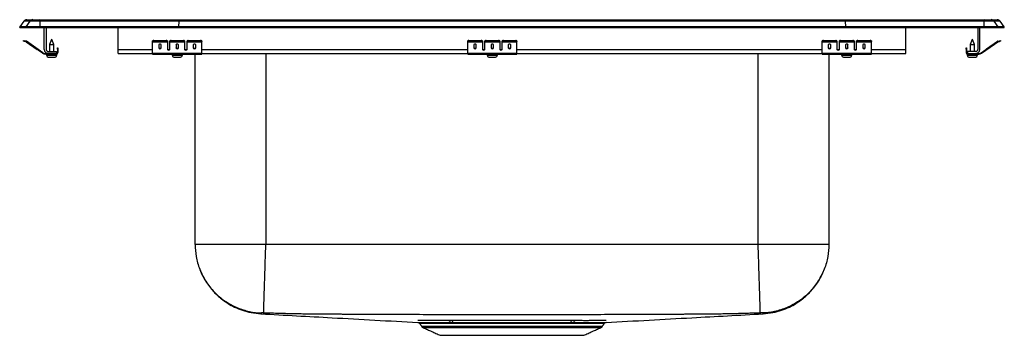
# Model space of a CAD drawing. Extents: x -7 to 18, y 0.2 to 8.3.
import ezdxf

# ---------------------------------------------------------------- set-up
doc = ezdxf.new("R2010")
doc.units = 0
doc.header["$MEASUREMENT"] = 0
doc.layers.get('0').update_dxf_attribs({"linetype": 'CONTINUOUS'})

msp = doc.modelspace()

# ---------------------------------------------------------------- linework, layer by layer
at = {"color": 7, "linetype": 'CONTINUOUS'}
for p, q in [((-6.822, 8.263), (-6.666, 8.263)), ((-6.666, 8.263), (-6.482, 8.263)), ((-6.482, 8.263), (-2.961, 8.263)), ((-2.961, 8.263), (13.961, 8.263)), ((13.961, 8.263), (17.482, 8.263)), ((17.482, 8.263), (17.666, 8.263)), ((17.666, 8.263), (17.822, 8.263)), ((-6.896, 8.225), (-7, 8.077)), ((-7, 8.061), (-7, 8.077)), ((-6.844, 8.077), (-7, 8.077)), ((-7, 8.061), (-6.844, 8.061)), ((-6.74, 8.225), (-6.896, 8.225)), ((-6.74, 8.225), (-6.844, 8.077)), ((-6.844, 8.061), (-6.844, 8.077)), ((-6.49, 8.077), (-6.844, 8.077)), ((-6.844, 8.061), (-6.49, 8.061)), ((-6.485, 8.225), (-6.74, 8.225)), ((-6.485, 8.225), (-6.49, 8.077)), ((-2.965, 8.077), (-6.49, 8.077)), ((-6.49, 8.061), (-6.49, 8.077)), ((-6.49, 8.061), (-2.965, 8.061)), ((-2.963, 8.225), (-6.485, 8.225)), ((-6.375, 7.501), (-6.375, 8.061)), ((-6.327, 8.061), (-6.327, 7.501)), ((-4.5, 7.501), (-4.5, 8.061)), ((-2.963, 8.225), (-2.965, 8.077)), ((-2.965, 8.061), (-2.965, 8.077)), ((13.965, 8.077), (-2.965, 8.077)), ((-2.965, 8.061), (13.965, 8.061)), ((13.963, 8.225), (-2.963, 8.225)), ((13.963, 8.225), (13.965, 8.077)), ((17.485, 8.225), (13.963, 8.225)), ((13.965, 8.061), (13.965, 8.077)), ((17.49, 8.077), (13.965, 8.077)), ((13.965, 8.061), (17.49, 8.061)), ((15.5, 7.501), (15.5, 8.061)), ((17.327, 8.061), (17.327, 7.501)), ((17.375, 7.501), (17.375, 8.061)), ((17.49, 8.077), (17.485, 8.225)), ((17.74, 8.225), (17.485, 8.225)), ((17.49, 8.061), (17.49, 8.077)), ((17.844, 8.077), (17.49, 8.077)), ((17.49, 8.061), (17.844, 8.061)), ((17.844, 8.077), (17.74, 8.225)), ((17.896, 8.225), (17.74, 8.225)), ((17.844, 8.061), (17.844, 8.077)), ((18, 8.077), (17.844, 8.077)), ((17.844, 8.061), (18, 8.061)), ((18, 8.077), (17.896, 8.225)), ((18, 8.061), (18, 8.077)), ((-6.905, 7.718), (-6.902, 7.732)), ((-6.875, 7.711), (-6.905, 7.718)), ((-6.902, 7.732), (-6.871, 7.725)), ((-6.871, 7.725), (-6.875, 7.711)), ((-6.836, 7.702), (-6.875, 7.711)), ((-6.833, 7.717), (-6.871, 7.725)), ((-6.836, 7.702), (-6.833, 7.717)), ((-6.826, 7.714), (-6.835, 7.702)), ((-6.42, 7.411), (-6.835, 7.702)), ((-6.835, 7.702), (-6.559, 7.509)), ((-6.835, 7.702), (-6.559, 7.509)), ((-6.411, 7.424), (-6.826, 7.714)), ((-6.826, 7.714), (-6.551, 7.521)), ((-6.826, 7.714), (-6.551, 7.521)), ((-6.243, 7.631), (-6.188, 7.631)), ((-6.188, 7.631), (-6.133, 7.631)), ((-6.043, 7.514), (-6.043, 7.545)), ((-6.043, 7.545), (-6.028, 7.545)), ((-6.028, 7.514), (-6.043, 7.514)), ((-6.043, 7.514), (-6.043, 7.425)), ((-6.028, 7.545), (-6.028, 7.514)), ((-6.028, 7.514), (-6.028, 7.425)), ((-4.5, 7.405), (-4.5, 7.501)), ((-4.5, 7.501), (-3.625, 7.501)), ((-3.625, 7.711), (-3.625, 7.725)), ((-3.625, 7.702), (-3.625, 7.711)), ((-3.625, 7.702), (-3.25, 7.702)), ((-3.625, 7.702), (-3.25, 7.702)), ((-3.625, 7.702), (-3.625, 7.702)), ((-3.625, 7.411), (-3.625, 7.702)), ((-3.594, 7.732), (-3.594, 7.718)), ((-3.594, 7.732), (-3.281, 7.732)), ((-3.594, 7.718), (-3.281, 7.718)), ((-3.469, 7.622), (-3.469, 7.544)), ((-3.406, 7.544), (-3.406, 7.622)), ((-3.281, 7.718), (-3.281, 7.732)), ((-3.25, 7.725), (-3.25, 7.711)), ((-3.25, 7.711), (-3.25, 7.702)), ((-3.25, 7.702), (-3.25, 7.702)), ((-3.25, 7.702), (-3.25, 7.509)), ((-3.233, 7.501), (-3.205, 7.501)), ((-3.188, 7.711), (-3.188, 7.725)), ((-3.188, 7.702), (-3.188, 7.711)), ((-3.188, 7.702), (-2.812, 7.702)), ((-3.188, 7.702), (-2.812, 7.702)), ((-3.188, 7.702), (-3.188, 7.702)), ((-3.188, 7.509), (-3.188, 7.702)), ((-3.156, 7.732), (-3.156, 7.718)), ((-3.156, 7.732), (-2.844, 7.732)), ((-3.156, 7.718), (-2.844, 7.718)), ((-3.031, 7.622), (-3.031, 7.544)), ((-2.969, 7.544), (-2.969, 7.622)), ((-2.844, 7.718), (-2.844, 7.732)), ((-2.812, 7.725), (-2.812, 7.711)), ((-2.812, 7.711), (-2.812, 7.702)), ((-2.812, 7.702), (-2.812, 7.702)), ((-2.812, 7.702), (-2.812, 7.509)), ((-2.795, 7.501), (-2.767, 7.501)), ((-2.75, 7.711), (-2.75, 7.725)), ((-2.75, 7.702), (-2.75, 7.711)), ((-2.75, 7.702), (-2.375, 7.702)), ((-2.75, 7.702), (-2.375, 7.702)), ((-2.75, 7.702), (-2.75, 7.702)), ((-2.75, 7.509), (-2.75, 7.702)), ((-2.719, 7.732), (-2.719, 7.718)), ((-2.719, 7.732), (-2.406, 7.732)), ((-2.719, 7.718), (-2.406, 7.718)), ((-2.594, 7.622), (-2.594, 7.544)), ((-2.531, 7.544), (-2.531, 7.622)), ((-2.406, 7.718), (-2.406, 7.732)), ((-2.375, 7.725), (-2.375, 7.711)), ((-2.375, 7.702), (-2.375, 7.711)), ((-2.375, 7.702), (-2.375, 7.702)), ((-2.375, 7.411), (-2.375, 7.702)), ((-2.375, 7.501), (4.375, 7.501)), ((4.375, 7.711), (4.375, 7.725)), ((4.375, 7.702), (4.375, 7.711)), ((4.375, 7.702), (4.75, 7.702)), ((4.375, 7.702), (4.75, 7.702)), ((4.375, 7.702), (4.375, 7.702)), ((4.375, 7.411), (4.375, 7.702)), ((4.406, 7.732), (4.406, 7.718)), ((4.406, 7.732), (4.719, 7.732)), ((4.406, 7.718), (4.719, 7.718)), ((4.531, 7.622), (4.531, 7.544)), ((4.594, 7.544), (4.594, 7.622)), ((4.719, 7.718), (4.719, 7.732)), ((4.75, 7.725), (4.75, 7.711)), ((4.75, 7.711), (4.75, 7.702)), ((4.75, 7.702), (4.75, 7.702)), ((4.75, 7.702), (4.75, 7.509)), ((4.767, 7.501), (4.795, 7.501)), ((4.812, 7.711), (4.812, 7.725)), ((4.812, 7.702), (4.812, 7.711)), ((4.812, 7.702), (5.187, 7.702)), ((4.812, 7.702), (5.187, 7.702)), ((4.812, 7.702), (4.812, 7.702)), ((4.812, 7.509), (4.812, 7.702)), ((4.844, 7.732), (4.844, 7.718)), ((4.844, 7.732), (5.156, 7.732)), ((4.844, 7.718), (5.156, 7.718)), ((4.969, 7.622), (4.969, 7.544)), ((5.031, 7.544), (5.031, 7.622)), ((5.156, 7.718), (5.156, 7.732)), ((5.187, 7.725), (5.187, 7.711)), ((5.187, 7.711), (5.187, 7.702)), ((5.187, 7.702), (5.187, 7.702)), ((5.187, 7.702), (5.187, 7.509)), ((5.205, 7.501), (5.233, 7.501)), ((5.25, 7.711), (5.25, 7.725)), ((5.25, 7.702), (5.25, 7.711)), ((5.25, 7.702), (5.625, 7.702)), ((5.25, 7.702), (5.625, 7.702)), ((5.25, 7.702), (5.25, 7.702)), ((5.25, 7.509), (5.25, 7.702)), ((5.281, 7.732), (5.281, 7.718)), ((5.281, 7.732), (5.594, 7.732)), ((5.281, 7.718), (5.594, 7.718)), ((5.406, 7.622), (5.406, 7.544)), ((5.469, 7.544), (5.469, 7.622)), ((5.594, 7.718), (5.594, 7.732)), ((5.625, 7.725), (5.625, 7.711)), ((5.625, 7.702), (5.625, 7.711)), ((5.625, 7.702), (5.625, 7.702)), ((5.625, 7.411), (5.625, 7.702)), ((5.625, 7.501), (13.375, 7.501)), ((13.375, 7.711), (13.375, 7.725)), ((13.375, 7.702), (13.375, 7.711)), ((13.375, 7.702), (13.75, 7.702)), ((13.375, 7.702), (13.75, 7.702)), ((13.375, 7.702), (13.375, 7.702)), ((13.375, 7.411), (13.375, 7.702)), ((13.406, 7.732), (13.406, 7.718)), ((13.406, 7.732), (13.719, 7.732)), ((13.406, 7.718), (13.719, 7.718)), ((13.531, 7.622), (13.531, 7.544)), ((13.594, 7.544), (13.594, 7.622)), ((13.719, 7.718), (13.719, 7.732)), ((13.75, 7.725), (13.75, 7.711)), ((13.75, 7.711), (13.75, 7.702)), ((13.75, 7.702), (13.75, 7.702)), ((13.75, 7.702), (13.75, 7.509)), ((13.767, 7.501), (13.795, 7.501)), ((13.812, 7.711), (13.812, 7.725)), ((13.812, 7.702), (13.812, 7.711)), ((13.812, 7.702), (14.188, 7.702)), ((13.812, 7.702), (14.188, 7.702)), ((13.812, 7.702), (13.812, 7.702)), ((13.812, 7.509), (13.812, 7.702)), ((13.844, 7.732), (13.844, 7.718)), ((13.844, 7.732), (14.156, 7.732)), ((13.844, 7.718), (14.156, 7.718)), ((13.969, 7.622), (13.969, 7.544)), ((14.031, 7.544), (14.031, 7.622)), ((14.156, 7.718), (14.156, 7.732)), ((14.188, 7.725), (14.188, 7.711)), ((14.188, 7.711), (14.188, 7.702)), ((14.188, 7.702), (14.188, 7.702)), ((14.188, 7.702), (14.188, 7.509)), ((14.205, 7.501), (14.233, 7.501)), ((14.25, 7.711), (14.25, 7.725)), ((14.25, 7.702), (14.25, 7.711)), ((14.25, 7.702), (14.625, 7.702)), ((14.25, 7.702), (14.625, 7.702)), ((14.25, 7.702), (14.25, 7.702)), ((14.25, 7.509), (14.25, 7.702)), ((14.281, 7.732), (14.281, 7.718)), ((14.281, 7.732), (14.594, 7.732)), ((14.281, 7.718), (14.594, 7.718)), ((14.406, 7.622), (14.406, 7.544)), ((14.469, 7.544), (14.469, 7.622)), ((14.594, 7.718), (14.594, 7.732)), ((14.625, 7.725), (14.625, 7.711)), ((14.625, 7.702), (14.625, 7.711)), ((14.625, 7.702), (14.625, 7.702)), ((14.625, 7.411), (14.625, 7.702)), ((14.625, 7.501), (15.5, 7.501)), ((15.5, 7.405), (15.5, 7.501)), ((17.028, 7.545), (17.043, 7.545)), ((17.028, 7.514), (17.028, 7.545)), ((17.043, 7.514), (17.028, 7.514)), ((17.028, 7.514), (17.028, 7.425)), ((17.043, 7.545), (17.043, 7.514)), ((17.043, 7.514), (17.043, 7.425)), ((17.132, 7.631), (17.243, 7.631)), ((17.411, 7.424), (17.826, 7.714)), ((17.42, 7.411), (17.835, 7.702)), ((17.519, 7.499), (17.551, 7.521)), ((17.528, 7.487), (17.559, 7.509)), ((17.551, 7.521), (17.826, 7.714)), ((17.551, 7.521), (17.826, 7.714)), ((17.559, 7.509), (17.835, 7.702)), ((17.559, 7.509), (17.835, 7.702)), ((17.835, 7.702), (17.826, 7.714)), ((17.833, 7.717), (17.871, 7.725)), ((17.833, 7.717), (17.836, 7.702)), ((17.836, 7.702), (17.875, 7.711)), ((17.871, 7.725), (17.902, 7.732)), ((17.875, 7.711), (17.871, 7.725)), ((17.905, 7.718), (17.875, 7.711)), ((17.902, 7.732), (17.905, 7.718)), ((-6.42, 7.411), (-6.411, 7.424)), ((-6.354, 7.405), (-6.354, 7.39)), ((-6.279, 7.405), (-6.354, 7.405)), ((-6.063, 7.39), (-6.354, 7.39)), ((-6.319, 7.359), (-6.188, 7.359)), ((-6.279, 7.453), (-6.063, 7.453)), ((-6.063, 7.405), (-6.279, 7.405)), ((-6.273, 7.313), (-6.188, 7.313)), ((-6.188, 7.359), (-6.057, 7.359)), ((-6.188, 7.313), (-6.102, 7.313)), ((-6.063, 7.453), (-6.063, 7.405)), ((-6.063, 7.39), (-6.063, 7.405)), ((-6.063, 7.39), (-6.057, 7.39)), ((-6.043, 7.425), (-6.028, 7.425)), ((-4.5, 7.405), (-3.625, 7.405)), ((-3.625, 7.411), (-2.375, 7.411)), ((-3.625, 7.39), (-3.625, 7.411)), ((-3.625, 7.39), (-2.375, 7.39)), ((-3.131, 7.359), (-2.869, 7.359)), ((-3.086, 7.313), (-2.915, 7.313)), ((-2.546, 2.55), (-2.546, 7.39)), ((-2.375, 7.39), (-2.375, 7.411)), ((-2.375, 7.405), (4.375, 7.405)), ((-0.75, 7.405), (-0.75, 2.55)), ((4.375, 7.411), (5.625, 7.411)), ((4.375, 7.39), (4.375, 7.411)), ((4.375, 7.39), (5.625, 7.39)), ((4.868, 7.359), (5.131, 7.359)), ((4.914, 7.313), (5.085, 7.313)), ((5.625, 7.39), (5.625, 7.411)), ((5.625, 7.405), (13.375, 7.405)), ((11.75, 2.55), (11.75, 7.405)), ((13.375, 7.411), (14.625, 7.411)), ((13.375, 7.39), (13.375, 7.411)), ((13.375, 7.39), (14.625, 7.39)), ((13.546, 7.39), (13.546, 2.55)), ((13.868, 7.359), (14.132, 7.359)), ((13.915, 7.313), (14.085, 7.313)), ((14.625, 7.39), (14.625, 7.411)), ((14.625, 7.405), (15.5, 7.405)), ((17.028, 7.425), (17.043, 7.425)), ((17.056, 7.39), (17.063, 7.39)), ((17.056, 7.359), (17.32, 7.359)), ((17.279, 7.453), (17.063, 7.453)), ((17.063, 7.453), (17.063, 7.405)), ((17.063, 7.405), (17.279, 7.405)), ((17.063, 7.405), (17.063, 7.39)), ((17.063, 7.39), (17.354, 7.39)), ((17.102, 7.313), (17.273, 7.313)), ((17.279, 7.405), (17.354, 7.405)), ((17.354, 7.39), (17.354, 7.405)), ((17.411, 7.424), (17.42, 7.411)), ((3.202, 0.47), (7.798, 0.47)), ((3.246, 0.433), (7.754, 0.433)), ((3.677, 0.237), (7.323, 0.237))]:
    msp.add_line(p, q, dxfattribs=at)
for centre, radius, start, end in [((-6.822, 8.172), 0.091, 90, 144.8622), ((-6.666, 8.173), 0.0909, 90.0086, 144.9007), ((-6.331, 8.231), 0.154, 167.8526, 182.2849), ((17.331, 8.231), 0.154, 357.7151, 12.1474), ((17.666, 8.173), 0.0909, 35.0993, 89.9914), ((17.822, 8.172), 0.091, 35.1378, 90), ((-5.978, 8.152), 0.091, 230.0472, 270), ((16.978, 8.152), 0.091, 270, 309.9528), ((-6.837, 7.697), 0.005, 55, 77.5), ((-6.837, 7.697), 0.02, 55, 77.5), ((-6.279, 7.501), 0.096, 180, 270), ((-6.279, 7.501), 0.048, 180, 270), ((-3.601, 7.691), 0.0418, 79.7472, 124.6782), ((-3.601, 7.676), 0.0418, 79.7472, 124.6782), ((-3.274, 7.691), 0.0418, 55.3218, 100.2528), ((-3.274, 7.676), 0.0418, 55.3218, 100.2528), ((-3.164, 7.691), 0.0418, 79.7472, 124.6782), ((-3.164, 7.676), 0.0418, 79.7472, 124.6782), ((-2.836, 7.691), 0.0418, 55.3218, 100.2528), ((-2.836, 7.676), 0.0418, 55.3218, 100.2528), ((-2.726, 7.691), 0.0418, 79.7472, 124.6782), ((-2.726, 7.676), 0.0418, 79.7472, 124.6782), ((-2.399, 7.691), 0.0418, 55.3218, 100.2528), ((-2.399, 7.676), 0.0418, 55.3218, 100.2528), ((4.399, 7.691), 0.0418, 79.7472, 124.6782), ((4.399, 7.676), 0.0418, 79.7472, 124.6782), ((4.726, 7.691), 0.0418, 55.3218, 100.2528), ((4.726, 7.676), 0.0418, 55.3218, 100.2528), ((4.836, 7.691), 0.0418, 79.7472, 124.6782), ((4.836, 7.676), 0.0418, 79.7472, 124.6782), ((5.164, 7.691), 0.0418, 55.3218, 100.2528), ((5.164, 7.676), 0.0418, 55.3218, 100.2528), ((5.274, 7.691), 0.0418, 79.7472, 124.6782), ((5.274, 7.676), 0.0418, 79.7472, 124.6782), ((5.601, 7.691), 0.0418, 55.3218, 100.2528), ((5.601, 7.676), 0.0418, 55.3218, 100.2528), ((13.399, 7.691), 0.0418, 79.7472, 124.6782), ((13.399, 7.676), 0.0418, 79.7472, 124.6782), ((13.726, 7.691), 0.0418, 55.3218, 100.2528), ((13.726, 7.676), 0.0418, 55.3218, 100.2528), ((13.836, 7.691), 0.0418, 79.7472, 124.6782), ((13.836, 7.676), 0.0418, 79.7472, 124.6782), ((14.164, 7.691), 0.0418, 55.3218, 100.2528), ((14.164, 7.676), 0.0418, 55.3218, 100.2528), ((14.274, 7.691), 0.0418, 79.7472, 124.6782), ((14.274, 7.676), 0.0418, 79.7472, 124.6782), ((14.601, 7.691), 0.0418, 55.3218, 100.2528), ((14.601, 7.676), 0.0418, 55.3218, 100.2528), ((17.279, 7.501), 0.048, 270, 0), ((17.279, 7.501), 0.096, 270, 0), ((17.837, 7.697), 0.02, 102.5, 125), ((17.837, 7.697), 0.005, 102.5, 125), ((-6.354, 7.505), 0.115, 235, 270), ((-6.354, 7.505), 0.1, 235, 270), ((-6.273, 7.359), 0.046, 180, 270), ((-6.102, 7.359), 0.046, 270, 0), ((-6.063, 7.425), 0.035, 270, 0), ((-6.063, 7.425), 0.02, 270, 0), ((-3.086, 7.359), 0.046, 180, 270), ((-2.915, 7.359), 0.046, 270, 0), ((4.914, 7.359), 0.046, 180, 270), ((5.085, 7.359), 0.046, 270, 0), ((13.915, 7.359), 0.046, 180, 270), ((14.085, 7.359), 0.046, 270, 0), ((17.063, 7.425), 0.035, 180, 270), ((17.063, 7.425), 0.02, 180, 270), ((17.102, 7.359), 0.046, 180, 270), ((17.273, 7.359), 0.046, 270, 0), ((17.354, 7.505), 0.1, 270, 305), ((17.354, 7.505), 0.115, 270, 305), ((3.872, 0.538), 0.0727, 20.6342, 81.1798), ((3.944, 0.541), 0.0702, 19.0999, 80.0558), ((7.049, 0.541), 0.07, 100.0637, 161.0596), ((7.128, 0.538), 0.0727, 98.8198, 159.3654), ((7.896, 0.502), 0.0625, 90.2463, 145.7719), ((3.291, 0.532), 0.109, 215, 245.4762), ((7.709, 0.532), 0.109, 294.5238, 325)]:
    msp.add_arc(centre, radius, start, end, dxfattribs=at)
for centre, major_axis, ratio, start_param, end_param in [((-2.961, 8.172), (0, 0.091), 0.022402, 0, 0.957526), ((13.961, 8.172), (0, 0.091), 0.022402, 5.325659, 6.283185), ((-3.438, 7.622), (0.0312, 0), 0.700208, 0, 3.141593), ((-3.438, 7.562), (0.0312, 0), 0.700208, 3.141593, 6.283185), ((-3.438, 7.544), (0.0312, 0), 0.700208, 3.141593, 6.283185), ((-3.219, 7.521), (0.0312, 0), 0.700208, 3.141593, 6.283185), ((-3.219, 7.509), (0.0312, 0), 0.700208, 3.141593, 6.283185), ((-3, 7.622), (0.0313, 0), 0.700208, 0, 3.141593), ((-3, 7.562), (0.0313, 0), 0.700208, 3.141593, 6.283185), ((-3, 7.544), (0.0313, 0), 0.700208, 3.141593, 6.283185), ((-2.781, 7.521), (0.0313, 0), 0.700208, 3.141593, 6.283185), ((-2.781, 7.509), (0.0313, 0), 0.700208, 3.141593, 6.283185), ((-2.562, 7.622), (0.0313, 0), 0.700208, 0, 3.141593), ((-2.562, 7.562), (0.0313, 0), 0.700208, 3.141593, 6.283185), ((-2.562, 7.544), (0.0313, 0), 0.700208, 3.141593, 6.283185), ((4.562, 7.622), (0.0312, 0), 0.700208, 0, 3.141593), ((4.562, 7.562), (0.0312, 0), 0.700208, 3.141593, 6.283185), ((4.562, 7.544), (0.0312, 0), 0.700208, 3.141593, 6.283185), ((4.781, 7.521), (0.0312, 0), 0.700208, 3.141593, 6.283185), ((4.781, 7.509), (0.0312, 0), 0.700208, 3.141593, 6.283185), ((5, 7.622), (0.0312, 0), 0.700208, 0, 3.141593), ((5, 7.562), (0.0312, 0), 0.700208, 3.141593, 6.283185), ((5, 7.544), (0.0312, 0), 0.700208, 3.141593, 6.283185), ((5.219, 7.521), (0.0312, 0), 0.700208, 3.141593, 6.283185), ((5.219, 7.509), (0.0312, 0), 0.700208, 3.141593, 6.283185), ((5.438, 7.622), (0.0313, 0), 0.700208, 0, 3.141593), ((5.438, 7.562), (0.0313, 0), 0.700208, 3.141593, 6.283185), ((5.438, 7.544), (0.0313, 0), 0.700208, 3.141593, 6.283185), ((13.562, 7.622), (0.0312, 0), 0.700208, 0, 3.141593), ((13.562, 7.562), (0.0312, 0), 0.700208, 3.141593, 6.283185), ((13.562, 7.544), (0.0312, 0), 0.700208, 3.141593, 6.283185), ((13.781, 7.521), (0.0312, 0), 0.700208, 3.141593, 6.283185), ((13.781, 7.509), (0.0312, 0), 0.700208, 3.141593, 6.283185), ((14, 7.622), (0.0313, 0), 0.700208, 0, 3.141593), ((14, 7.562), (0.0313, 0), 0.700208, 3.141593, 6.283185), ((14, 7.544), (0.0313, 0), 0.700208, 3.141593, 6.283185), ((14.219, 7.521), (0.0313, 0), 0.700208, 3.141593, 6.283185), ((14.219, 7.509), (0.0313, 0), 0.700208, 3.141593, 6.283185), ((14.438, 7.622), (0.0313, 0), 0.700208, 0, 3.141593), ((14.438, 7.562), (0.0313, 0), 0.700208, 3.141593, 6.283185), ((14.438, 7.544), (0.0313, 0), 0.700208, 3.141593, 6.283185)]:
    msp.add_ellipse(centre, major_axis=major_axis, ratio=ratio, start_param=start_param, end_param=end_param, dxfattribs=at)
for points, degree in [([(-6.188, 7.765), (-6.243, 7.631)], 1), ([(-6.133, 7.631), (-6.188, 7.765)], 1), ([(17.188, 7.765), (17.132, 7.631)], 1), ([(17.243, 7.631), (17.188, 7.765)], 1), ([(-6.243, 7.631), (-6.243, 7.453)], 1), ([(-6.133, 7.453), (-6.133, 7.631)], 1), ([(17.132, 7.631), (17.132, 7.453)], 1), ([(17.243, 7.453), (17.243, 7.631)], 1), ([(-6.319, 7.39), (-6.319, 7.359)], 1), ([(-6.057, 7.359), (-6.057, 7.39)], 1), ([(-3.131, 7.39), (-3.131, 7.359)], 1), ([(-2.869, 7.359), (-2.869, 7.39)], 1), ([(4.868, 7.39), (4.868, 7.359)], 1), ([(5.131, 7.359), (5.131, 7.39)], 1), ([(13.868, 7.39), (13.868, 7.359)], 1), ([(14.132, 7.359), (14.132, 7.39)], 1), ([(17.056, 7.39), (17.056, 7.359)], 1), ([(17.32, 7.359), (17.32, 7.39)], 1), ([(11.75, 2.55), (7.583, 2.55), (3.417, 2.55), (-0.75, 2.55)], 3), ([(3.156, 0.537), (3.202, 0.47)], 1), ([(3.157, 0.538), (3.157, 0.538)], 1), ([(3.956, 0.61), (3.931, 0.61), (3.907, 0.61), (3.883, 0.61)], 3), ([(3.94, 0.563), (3.963, 0.564), (3.986, 0.564), (4.01, 0.564)], 3), ([(6.983, 0.564), (7.009, 0.564), (7.035, 0.564), (7.06, 0.563)], 3), ([(7.117, 0.61), (7.091, 0.61), (7.064, 0.61), (7.037, 0.61)], 3), ([(7.798, 0.47), (7.844, 0.537)], 1), ([(3.246, 0.433), (3.677, 0.237)], 1), ([(7.323, 0.237), (7.754, 0.433)], 1)]:
    msp.add_open_spline(points, degree=degree, dxfattribs=at)
for points, knots in [([(-2.546, 2.55), (-2.546, 2.449), (-2.537, 2.344), (-2.499, 2.132), (-2.469, 2.025), (-2.387, 1.814), (-2.335, 1.71), (-2.21, 1.514), (-2.137, 1.421), (-1.973, 1.251), (-1.882, 1.175), (-1.69, 1.043), (-1.588, 0.988), (-1.38, 0.899), (-1.274, 0.866), (-1.063, 0.82), (-0.958, 0.808), (-0.857, 0.805)], [0, 0, 0, 0, 0.125, 0.125, 0.25, 0.25, 0.375, 0.375, 0.5, 0.5, 0.625, 0.625, 0.75, 0.75, 0.875, 0.875, 1, 1, 1, 1]), ([(-0.75, 2.55), (-0.868, 2.55), (-0.985, 2.55), (-1.216, 2.55), (-1.329, 2.55), (-1.546, 2.55), (-1.65, 2.55), (-1.846, 2.55), (-1.937, 2.55), (-2.103, 2.55), (-2.178, 2.55), (-2.309, 2.55), (-2.364, 2.55), (-2.454, 2.55), (-2.489, 2.55), (-2.535, 2.55), (-2.546, 2.55), (-2.546, 2.55)], [0, 0, 0, 0, 0.125, 0.125, 0.25, 0.25, 0.375, 0.375, 0.5, 0.5, 0.625, 0.625, 0.75, 0.75, 0.875, 0.875, 1, 1, 1, 1]), ([(-0.806, 0.804), (-0.806, 0.804), (-0.806, 0.805), (-0.806, 0.805), (-0.806, 0.806), (-0.806, 0.807), (-0.806, 0.808), (-0.806, 0.811), (-0.806, 0.814), (-0.805, 0.824), (-0.805, 0.833), (-0.804, 0.858), (-0.804, 0.873), (-0.803, 0.899), (-0.803, 0.908), (-0.802, 0.928), (-0.802, 0.939), (-0.8, 0.996), (-0.798, 1.05), (-0.795, 1.146), (-0.794, 1.18), (-0.792, 1.235), (-0.791, 1.254), (-0.79, 1.292), (-0.79, 1.312), (-0.786, 1.412), (-0.784, 1.499), (-0.78, 1.617), (-0.779, 1.641), (-0.777, 1.689), (-0.777, 1.714), (-0.774, 1.789), (-0.773, 1.84), (-0.768, 1.996), (-0.764, 2.103), (-0.76, 2.241), (-0.759, 2.269), (-0.757, 2.325), (-0.755, 2.381), (-0.754, 2.438), (-0.752, 2.48), (-0.752, 2.494), (-0.751, 2.522), (-0.75, 2.536), (-0.75, 2.55)], [0, 0, 0, 0, 0.007813, 0.007813, 0.015625, 0.015625, 0.03125, 0.03125, 0.0625, 0.0625, 0.125, 0.125, 0.1875, 0.1875, 0.21875, 0.21875, 0.25, 0.25, 0.375, 0.375, 0.4375, 0.4375, 0.46875, 0.46875, 0.5, 0.5, 0.625, 0.625, 0.65625, 0.65625, 0.6875, 0.6875, 0.75, 0.75, 0.875, 0.875, 0.90625, 0.90625, 0.9375, 0.96875, 0.96875, 0.984375, 0.984375, 1, 1, 1, 1]), ([(11.806, 0.804), (11.806, 0.804), (11.806, 0.805), (11.806, 0.805), (11.806, 0.806), (11.806, 0.807), (11.806, 0.808), (11.806, 0.811), (11.806, 0.814), (11.805, 0.824), (11.805, 0.833), (11.804, 0.858), (11.804, 0.873), (11.803, 0.899), (11.803, 0.908), (11.802, 0.928), (11.802, 0.939), (11.8, 0.996), (11.798, 1.05), (11.795, 1.146), (11.794, 1.18), (11.792, 1.235), (11.791, 1.254), (11.79, 1.292), (11.79, 1.312), (11.786, 1.412), (11.784, 1.499), (11.78, 1.617), (11.779, 1.641), (11.777, 1.689), (11.777, 1.714), (11.774, 1.789), (11.773, 1.84), (11.768, 1.996), (11.764, 2.103), (11.76, 2.241), (11.759, 2.269), (11.757, 2.325), (11.755, 2.381), (11.754, 2.438), (11.752, 2.48), (11.752, 2.494), (11.751, 2.522), (11.75, 2.536), (11.75, 2.55)], [0, 0, 0, 0, 0.007813, 0.007813, 0.015625, 0.015625, 0.03125, 0.03125, 0.0625, 0.0625, 0.125, 0.125, 0.1875, 0.1875, 0.21875, 0.21875, 0.25, 0.25, 0.375, 0.375, 0.4375, 0.4375, 0.46875, 0.46875, 0.5, 0.5, 0.625, 0.625, 0.65625, 0.65625, 0.6875, 0.6875, 0.75, 0.75, 0.875, 0.875, 0.90625, 0.90625, 0.9375, 0.96875, 0.96875, 0.984375, 0.984375, 1, 1, 1, 1]), ([(13.546, 2.55), (13.546, 2.55), (13.535, 2.55), (13.489, 2.55), (13.454, 2.55), (13.364, 2.55), (13.309, 2.55), (13.178, 2.55), (13.103, 2.55), (12.937, 2.55), (12.846, 2.55), (12.65, 2.55), (12.546, 2.55), (12.329, 2.55), (12.216, 2.55), (11.985, 2.55), (11.868, 2.55), (11.75, 2.55)], [0, 0, 0, 0, 0.125, 0.125, 0.25, 0.25, 0.375, 0.375, 0.5, 0.5, 0.625, 0.625, 0.75, 0.75, 0.875, 0.875, 1, 1, 1, 1]), ([(13.546, 2.55), (13.546, 2.449), (13.537, 2.344), (13.499, 2.132), (13.469, 2.025), (13.387, 1.814), (13.335, 1.71), (13.21, 1.514), (13.137, 1.421), (12.973, 1.251), (12.882, 1.175), (12.69, 1.043), (12.588, 0.988), (12.38, 0.899), (12.274, 0.866), (12.063, 0.82), (11.958, 0.808), (11.857, 0.805)], [0, 0, 0, 0, 0.125, 0.125, 0.25, 0.25, 0.375, 0.375, 0.5, 0.5, 0.625, 0.625, 0.75, 0.75, 0.875, 0.875, 1, 1, 1, 1]), ([(-2.424, 1.91), (-2.419, 1.896), (-2.394, 1.822), (-2.331, 1.7), (-2.237, 1.546), (-2.139, 1.418), (-2.043, 1.312), (-1.949, 1.223), (-1.839, 1.133), (-1.704, 1.04), (-1.538, 0.949), (-1.342, 0.869), (-1.117, 0.807), (-0.957, 0.792), (-0.875, 0.784)], [0, 0, 0, 0, 0.023386, 0.114805, 0.203353, 0.289893, 0.353209, 0.414962, 0.48225, 0.563103, 0.656769, 0.762037, 0.877189, 1, 1, 1, 1]), ([(11.875, 0.784), (11.957, 0.792), (12.117, 0.807), (12.342, 0.869), (12.538, 0.949), (12.704, 1.04), (12.839, 1.133), (12.949, 1.223), (13.043, 1.312), (13.139, 1.418), (13.237, 1.546), (13.331, 1.7), (13.394, 1.822), (13.419, 1.896), (13.424, 1.911)], [0, 0, 0, 0, 0.12281, 0.23796, 0.343227, 0.436892, 0.517743, 0.585031, 0.646784, 0.710099, 0.796637, 0.885185, 0.976603, 1, 1, 1, 1]), ([(-0.857, 0.805), (-0.863, 0.798), (-0.875, 0.785), (-0.872, 0.787), (-0.874, 0.784), (-0.875, 0.784), (-0.875, 0.784), (-0.875, 0.784)], [0, 0, 0, 0, 0.255819, 0.503733, 0.751723, 0.999753, 1, 1, 1, 1]), ([(-0.875, 0.784), (-0.273, 0.751), (1.055, 0.677), (2.383, 0.604), (3.109, 0.564)], [0, 0, 0, 0, 0.453054, 1, 1, 1, 1]), ([(-0.806, 0.804), (-0.808, 0.804), (-0.81, 0.804), (-0.814, 0.805), (-0.818, 0.805), (-0.822, 0.805), (-0.827, 0.805), (-0.835, 0.805), (-0.842, 0.805), (-0.849, 0.805), (-0.853, 0.805), (-0.856, 0.805), (-0.857, 0.805), (-0.857, 0.805), (-0.857, 0.805)], [0, 0, 0, 0, 0.04902, 0.097811, 0.146685, 0.195954, 0.245925, 0.37116, 0.497437, 0.624019, 0.750445, 0.834393, 0.9171, 1, 1, 1, 1]), ([(11.806, 0.804), (11.761, 0.803), (11.671, 0.8), (11.538, 0.796), (11.382, 0.792), (11.206, 0.787), (11.006, 0.782), (10.806, 0.778), (10.655, 0.776), (10.553, 0.774), (10.502, 0.774), (10.451, 0.773), (10.399, 0.773), (10.348, 0.773), (10.28, 0.772), (10.219, 0.772), (10.169, 0.772), (10.145, 0.772), (10.124, 0.772), (10.093, 0.772), (10.051, 0.771), (9.986, 0.771), (9.903, 0.771), (9.773, 0.77), (9.61, 0.769), (9.219, 0.768), (8.632, 0.765), (7.85, 0.762), (7.063, 0.76), (6.28, 0.759), (5.497, 0.758), (4.717, 0.759), (3.933, 0.76), (3.15, 0.762), (2.368, 0.765), (1.716, 0.768), (1.293, 0.77), (1.097, 0.771), (1.014, 0.771), (0.949, 0.771), (0.907, 0.772), (0.876, 0.772), (0.855, 0.772), (0.831, 0.772), (0.781, 0.772), (0.72, 0.772), (0.652, 0.773), (0.601, 0.773), (0.549, 0.773), (0.498, 0.774), (0.447, 0.774), (0.345, 0.776), (0.194, 0.778), (-0.006, 0.782), (-0.206, 0.787), (-0.404, 0.792), (-0.606, 0.798), (-0.738, 0.802), (-0.806, 0.804)], [0, 0, 0, 0, 0.010825, 0.021362, 0.031592, 0.047893, 0.063319, 0.079269, 0.095319, 0.099417, 0.103398, 0.107476, 0.111588, 0.115677, 0.11972, 0.127673, 0.130264, 0.131598, 0.133302, 0.135468, 0.138893, 0.143208, 0.150951, 0.158696, 0.17419, 0.189686, 0.251687, 0.313723, 0.375792, 0.438686, 0.499999, 0.562112, 0.624209, 0.686277, 0.748313, 0.810315, 0.841304, 0.849049, 0.856792, 0.861102, 0.864532, 0.866699, 0.868402, 0.869696, 0.872329, 0.88028, 0.884322, 0.888411, 0.892524, 0.896602, 0.900582, 0.904681, 0.920731, 0.936681, 0.952106, 0.968408, 0.983869, 1, 1, 1, 1]), ([(7.891, 0.564), (8.617, 0.604), (9.945, 0.677), (11.273, 0.751), (11.875, 0.784)], [0, 0, 0, 0, 0.546944, 1, 1, 1, 1]), ([(11.857, 0.805), (11.857, 0.805), (11.857, 0.805), (11.857, 0.805), (11.856, 0.805), (11.855, 0.805), (11.853, 0.805), (11.849, 0.805), (11.842, 0.805), (11.835, 0.805), (11.827, 0.805), (11.819, 0.805), (11.813, 0.804), (11.808, 0.804), (11.806, 0.804)], [0, 0, 0, 0, 0.049827, 0.099398, 0.149023, 0.199012, 0.249668, 0.37597, 0.502677, 0.628843, 0.754191, 0.836987, 0.918442, 1, 1, 1, 1]), ([(11.875, 0.784), (11.875, 0.784), (11.875, 0.784), (11.872, 0.787), (11.875, 0.785), (11.863, 0.798), (11.857, 0.805)], [0, 0, 0, 0, 0.247906, 0.496019, 0.744059, 1, 1, 1, 1]), ([(3.109, 0.564), (3.109, 0.564), (3.109, 0.564), (3.129, 0.564), (3.165, 0.564), (3.219, 0.564), (3.289, 0.564), (3.373, 0.564), (3.474, 0.564), (3.59, 0.563), (3.718, 0.563), (3.856, 0.564), (4.006, 0.564), (4.166, 0.564), (4.336, 0.564), (4.514, 0.564), (4.699, 0.565), (4.893, 0.565), (5.091, 0.565), (5.29, 0.565), (5.491, 0.565), (5.693, 0.565), (5.894, 0.565), (6.091, 0.565), (6.284, 0.565), (6.473, 0.564), (6.654, 0.564), (6.826, 0.564), (6.987, 0.564), (7.138, 0.564), (7.278, 0.563), (7.405, 0.563), (7.519, 0.564), (7.62, 0.564), (7.707, 0.564), (7.777, 0.564), (7.832, 0.564), (7.869, 0.564), (7.89, 0.564), (7.891, 0.564), (7.891, 0.564)], [0, 0, 0, 0, 0.017138, 0.043708, 0.070853, 0.098197, 0.124584, 0.151153, 0.178299, 0.205645, 0.232032, 0.258418, 0.284806, 0.31119, 0.337758, 0.364104, 0.390632, 0.417733, 0.445033, 0.471413, 0.497976, 0.525113, 0.55245, 0.578844, 0.605422, 0.632576, 0.659929, 0.686338, 0.712931, 0.739357, 0.765781, 0.79239, 0.818766, 0.845325, 0.872461, 0.899796, 0.926171, 0.952729, 0.979862, 1, 1, 1, 1]), ([(3.883, 0.61), (3.824, 0.61), (3.767, 0.61), (3.661, 0.61), (3.611, 0.61), (3.518, 0.61), (3.475, 0.61), (3.414, 0.61), (3.395, 0.61), (3.358, 0.61), (3.323, 0.61), (3.291, 0.61), (3.262, 0.61), (3.248, 0.61), (3.21, 0.61), (3.188, 0.61), (3.135, 0.61), (3.115, 0.61), (3.111, 0.61)], [0, 0, 0, 0, 0.125, 0.125, 0.25, 0.25, 0.375, 0.375, 0.4375, 0.4375, 0.5, 0.5625, 0.5625, 0.625, 0.625, 0.75, 0.75, 1, 1, 1, 1]), ([(3.122, 0.561), (3.125, 0.56), (3.134, 0.558), (3.146, 0.55), (3.153, 0.541), (3.156, 0.537)], [0, 0, 0, 0, 0.211065, 0.647433, 1, 1, 1, 1]), ([(7.843, 0.538), (7.843, 0.538), (7.843, 0.538), (7.823, 0.538), (7.787, 0.537), (7.733, 0.537), (7.664, 0.537), (7.581, 0.537), (7.481, 0.537), (7.368, 0.537), (7.242, 0.537), (7.105, 0.537), (6.958, 0.537), (6.8, 0.537), (6.633, 0.538), (6.459, 0.538), (6.276, 0.538), (6.086, 0.538), (5.891, 0.538), (5.696, 0.538), (5.499, 0.538), (5.3, 0.538), (5.104, 0.538), (4.911, 0.538), (4.723, 0.538), (4.539, 0.538), (4.361, 0.538), (4.193, 0.537), (4.036, 0.537), (3.889, 0.537), (3.754, 0.537), (3.63, 0.537), (3.519, 0.537), (3.42, 0.537), (3.335, 0.537), (3.266, 0.537), (3.214, 0.537), (3.177, 0.538), (3.157, 0.538), (3.157, 0.538), (3.157, 0.538)], [0, 0, 0, 0, 0.019206, 0.045763, 0.072898, 0.100233, 0.126607, 0.153165, 0.180298, 0.20763, 0.234055, 0.260661, 0.287086, 0.313497, 0.340091, 0.366492, 0.393076, 0.420239, 0.447602, 0.47399, 0.500562, 0.527713, 0.555065, 0.581417, 0.607951, 0.635062, 0.662371, 0.688757, 0.715326, 0.741711, 0.768097, 0.794483, 0.820868, 0.847436, 0.874579, 0.901922, 0.928308, 0.954878, 0.982025, 1, 1, 1, 1]), ([(3.193, 0.564), (3.197, 0.564), (3.217, 0.564), (3.268, 0.564), (3.289, 0.564), (3.327, 0.564), (3.34, 0.564), (3.368, 0.564), (3.384, 0.564), (3.463, 0.564), (3.541, 0.563), (3.654, 0.563), (3.677, 0.563), (3.726, 0.563), (3.751, 0.563), (3.828, 0.563), (3.883, 0.563), (3.94, 0.563)], [0, 0, 0, 0, 0.25, 0.25, 0.375, 0.375, 0.4375, 0.4375, 0.5, 0.5, 0.75, 0.75, 0.8125, 0.8125, 0.875, 0.875, 1, 1, 1, 1]), ([(7.037, 0.61), (7.01, 0.61), (6.983, 0.61), (6.927, 0.61), (6.898, 0.61), (6.812, 0.61), (6.753, 0.61), (6.572, 0.61), (6.447, 0.61), (6.282, 0.611), (6.249, 0.611), (6.182, 0.611), (6.148, 0.611), (6.047, 0.611), (5.979, 0.611), (5.774, 0.611), (5.635, 0.611), (5.46, 0.611), (5.425, 0.611), (5.355, 0.611), (5.32, 0.611), (5.216, 0.611), (5.147, 0.611), (4.942, 0.611), (4.808, 0.611), (4.643, 0.61), (4.61, 0.61), (4.546, 0.61), (4.514, 0.61), (4.419, 0.61), (4.357, 0.61), (4.177, 0.61), (4.063, 0.61), (3.956, 0.61)], [0, 0, 0, 0, 0.03125, 0.03125, 0.0625, 0.0625, 0.125, 0.125, 0.25, 0.25, 0.28125, 0.28125, 0.3125, 0.3125, 0.375, 0.375, 0.5, 0.5, 0.53125, 0.53125, 0.5625, 0.5625, 0.625, 0.625, 0.75, 0.75, 0.78125, 0.78125, 0.8125, 0.8125, 0.875, 0.875, 1, 1, 1, 1]), ([(4.01, 0.564), (4.114, 0.564), (4.223, 0.564), (4.397, 0.564), (4.457, 0.564), (4.548, 0.564), (4.579, 0.564), (4.641, 0.564), (4.673, 0.564), (4.832, 0.565), (4.961, 0.565), (5.159, 0.565), (5.226, 0.565), (5.326, 0.565), (5.36, 0.565), (5.428, 0.565), (5.462, 0.565), (5.631, 0.565), (5.764, 0.565), (5.962, 0.565), (6.028, 0.565), (6.126, 0.565), (6.158, 0.565), (6.223, 0.564), (6.255, 0.564), (6.414, 0.564), (6.535, 0.564), (6.709, 0.564), (6.766, 0.564), (6.849, 0.564), (6.877, 0.564), (6.931, 0.564), (6.957, 0.564), (6.983, 0.564)], [0, 0, 0, 0, 0.125, 0.125, 0.1875, 0.1875, 0.21875, 0.21875, 0.25, 0.25, 0.375, 0.375, 0.4375, 0.4375, 0.46875, 0.46875, 0.5, 0.5, 0.625, 0.625, 0.6875, 0.6875, 0.71875, 0.71875, 0.75, 0.75, 0.875, 0.875, 0.9375, 0.9375, 0.96875, 0.96875, 1, 1, 1, 1]), ([(7.06, 0.563), (7.104, 0.563), (7.192, 0.563), (7.311, 0.563), (7.42, 0.563), (7.517, 0.563), (7.602, 0.564), (7.672, 0.564), (7.728, 0.564), (7.77, 0.564), (7.796, 0.564), (7.808, 0.564), (7.806, 0.564), (7.806, 0.564)], [0, 0, 0, 0, 0.096015, 0.192028, 0.288347, 0.384665, 0.483541, 0.582417, 0.678739, 0.775061, 0.873956, 0.97285, 1, 1, 1, 1]), ([(7.889, 0.61), (7.889, 0.61), (7.891, 0.61), (7.88, 0.61), (7.853, 0.61), (7.81, 0.61), (7.752, 0.61), (7.68, 0.61), (7.594, 0.61), (7.493, 0.61), (7.379, 0.609), (7.254, 0.61), (7.163, 0.61), (7.117, 0.61)], [0, 0, 0, 0, 0.027244, 0.123249, 0.219865, 0.3184, 0.417595, 0.513599, 0.610216, 0.708761, 0.807976, 0.903978, 1, 1, 1, 1])]:
    msp.add_open_spline(points, degree=3, knots=knots, dxfattribs=at)

doc.saveas('drawing.dxf')
